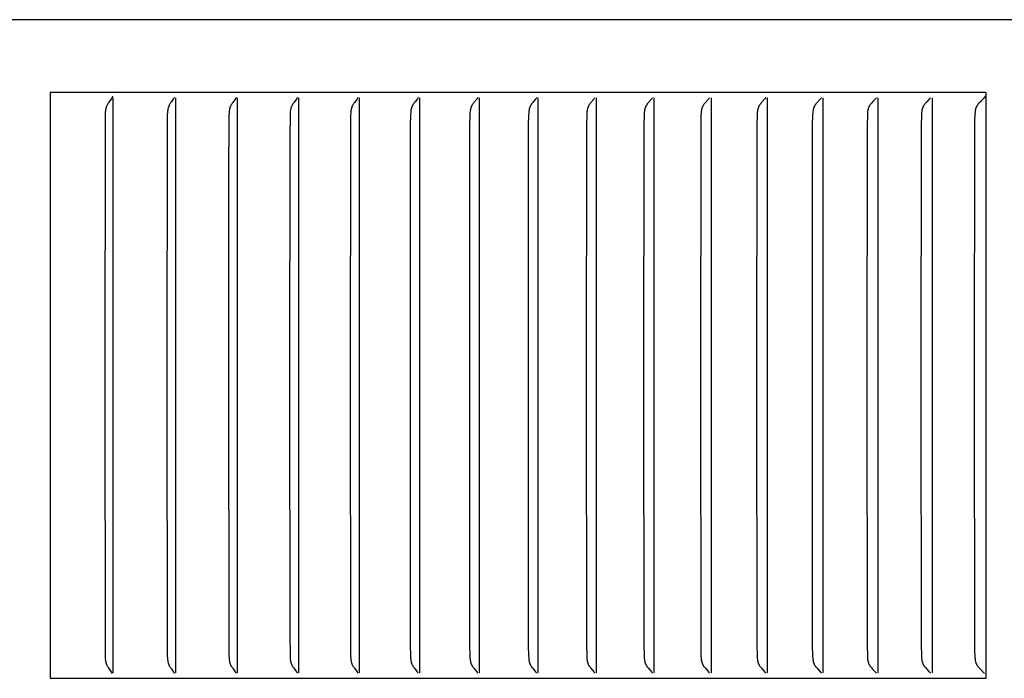
# Model space of a CAD drawing. Units: inches. Extents: x -5.7 to 76.5, y -12 to 31.6.
# Drawn here: x 10.4 to 12.1, y 2.8 to 3.9 of the extents above; entities that cross this region are included whole.
import ezdxf

# ---------------------------------------------------------------- set-up
doc = ezdxf.new("R2010")
doc.units = ezdxf.units.IN
doc.header["$MEASUREMENT"] = 0
doc.layers.add('PV', color=250, linetype='Continuous')

msp = doc.modelspace()

# ---------------------------------------------------------------- linework, layer by layer
at = {"layer": 'PV'}
for points in [[(14.7036, 3.9097), (6.6286, 3.9097)], [(12.0487, 3.7854), (10.4508, 3.7854)], [(10.4508, 3.7854), (10.4508, 3.7761)], [(12.0487, 2.7854), (12.0487, 3.7854)], [(10.4508, 3.7761), (10.4508, 3.2854)], [(10.5565, 3.7772), (10.5559, 3.7763), (10.5553, 3.7753), (10.5501, 3.7678), (10.5495, 3.7668), (10.5489, 3.7659), (10.5484, 3.7649), (10.5479, 3.7639), (10.5476, 3.7634), (10.5474, 3.7628), (10.5471, 3.7623), (10.5469, 3.7618), (10.5466, 3.7611), (10.5463, 3.7603), (10.5461, 3.7595), (10.5459, 3.7588), (10.5457, 3.758), (10.5455, 3.7572), (10.5453, 3.7564), (10.5452, 3.7556), (10.545, 3.7547), (10.5449, 3.7537), (10.5448, 3.7527), (10.5447, 3.7518), (10.5446, 3.7498), (10.5446, 3.7479), (10.5438, 3.2854)], [(10.5575, 3.7794), (10.5574, 3.7791), (10.5573, 3.7788), (10.5572, 3.7785), (10.557, 3.7782), (10.5569, 3.7779), (10.5568, 3.7777), (10.5567, 3.7776), (10.5566, 3.7775), (10.5565, 3.7773), (10.5565, 3.7772)], [(10.5585, 3.2854), (10.5585, 3.7761)], [(10.6627, 3.7768), (10.6621, 3.7758), (10.6615, 3.7749), (10.6576, 3.7695), (10.6564, 3.7676), (10.6558, 3.7667), (10.6552, 3.7657), (10.6546, 3.7648), (10.6541, 3.7638), (10.6539, 3.7633), (10.6536, 3.7628), (10.6534, 3.7623), (10.6532, 3.7618), (10.6528, 3.761), (10.6525, 3.7601), (10.6523, 3.7593), (10.652, 3.7584), (10.6518, 3.7575), (10.6516, 3.7567), (10.6514, 3.7558), (10.6513, 3.7549), (10.6511, 3.7539), (10.651, 3.7529), (10.6509, 3.752), (10.6509, 3.751), (10.6507, 3.7471), (10.65, 3.2854)], [(10.6651, 3.2854), (10.6651, 3.7761)], [(10.7683, 3.7768), (10.7674, 3.7755), (10.7666, 3.7743), (10.7623, 3.7683), (10.7614, 3.7671), (10.7606, 3.7658), (10.7602, 3.7652), (10.7598, 3.7645), (10.7594, 3.7638), (10.7591, 3.7631), (10.7587, 3.7625), (10.7584, 3.7618), (10.7582, 3.7613), (10.7581, 3.7609), (10.7579, 3.7604), (10.7577, 3.76), (10.7576, 3.7596), (10.7575, 3.7591), (10.7573, 3.7587), (10.7572, 3.7582), (10.757, 3.7573), (10.7568, 3.7564), (10.7567, 3.7555), (10.7565, 3.7546), (10.7564, 3.7536), (10.7563, 3.7527), (10.7562, 3.7509), (10.756, 3.7471), (10.7553, 3.6372), (10.7552, 3.2854)], [(10.7707, 3.2854), (10.7707, 3.7761)], [(10.8729, 3.7767), (10.872, 3.7755), (10.8712, 3.7743), (10.8667, 3.7683), (10.8659, 3.7671), (10.865, 3.7658), (10.8646, 3.7652), (10.8642, 3.7645), (10.8638, 3.7638), (10.8634, 3.7631), (10.8631, 3.7625), (10.8628, 3.7618), (10.8626, 3.7613), (10.8624, 3.7609), (10.8623, 3.7604), (10.8621, 3.76), (10.862, 3.7596), (10.8618, 3.7591), (10.8617, 3.7587), (10.8616, 3.7582), (10.8614, 3.7573), (10.8612, 3.7564), (10.861, 3.7555), (10.8609, 3.7546), (10.8607, 3.7537), (10.8607, 3.7527), (10.8605, 3.7509), (10.8603, 3.7471), (10.8598, 3.7094), (10.8595, 3.2854)], [(10.8754, 3.2854), (10.8754, 3.7761)], [(10.9765, 3.7767), (10.9756, 3.7755), (10.9748, 3.7742), (10.9702, 3.7683), (10.9693, 3.7671), (10.9685, 3.7658), (10.968, 3.7652), (10.9676, 3.7645), (10.9672, 3.7638), (10.9669, 3.7631), (10.9665, 3.7625), (10.9663, 3.7621), (10.9662, 3.7618), (10.966, 3.7613), (10.9658, 3.7609), (10.9656, 3.7604), (10.9655, 3.76), (10.9653, 3.7596), (10.9652, 3.7591), (10.9651, 3.7587), (10.9649, 3.7582), (10.9647, 3.7573), (10.9645, 3.7564), (10.9644, 3.7555), (10.9642, 3.7546), (10.9641, 3.7537), (10.964, 3.7527), (10.9638, 3.7509), (10.9637, 3.7471), (10.9632, 3.7283), (10.9628, 3.2854)], [(10.9791, 3.2854), (10.9791, 3.7761)], [(11.0794, 3.7771), (11.0785, 3.7758), (11.0776, 3.7745), (11.0737, 3.7696), (11.0718, 3.7671), (11.0709, 3.7658), (11.0705, 3.7652), (11.0701, 3.7645), (11.0697, 3.7638), (11.0693, 3.7631), (11.0689, 3.7625), (11.0687, 3.7621), (11.0686, 3.7618), (11.0684, 3.7613), (11.0682, 3.7609), (11.068, 3.7605), (11.0679, 3.7601), (11.0677, 3.7597), (11.0676, 3.7593), (11.0675, 3.7589), (11.0674, 3.7584), (11.0671, 3.7576), (11.0669, 3.7567), (11.0668, 3.7558), (11.0666, 3.755), (11.0665, 3.7541), (11.0664, 3.7532), (11.0663, 3.7514), (11.0661, 3.7479), (11.0655, 3.7287), (11.0651, 3.2854)], [(11.0818, 3.2854), (11.0818, 3.7761)], [(11.1808, 3.7767), (11.1798, 3.7754), (11.1789, 3.7742), (11.1742, 3.7683), (11.1733, 3.7671), (11.1724, 3.7658), (11.1719, 3.7652), (11.1715, 3.7645), (11.1711, 3.7638), (11.1707, 3.7631), (11.1703, 3.7625), (11.1701, 3.7621), (11.17, 3.7618), (11.1698, 3.7613), (11.1696, 3.7609), (11.1694, 3.7605), (11.1692, 3.76), (11.1691, 3.7596), (11.1689, 3.7591), (11.1688, 3.7587), (11.1687, 3.7582), (11.1685, 3.7578), (11.1684, 3.7573), (11.1682, 3.7564), (11.1681, 3.7555), (11.1679, 3.7546), (11.1678, 3.7537), (11.1677, 3.7527), (11.1675, 3.7509), (11.1673, 3.7471), (11.1668, 3.7283), (11.1664, 3.2854)], [(11.1835, 3.2854), (11.1835, 3.7761)], [(11.2813, 3.7767), (11.2804, 3.7754), (11.2794, 3.7742), (11.2746, 3.7683), (11.2737, 3.7671), (11.2727, 3.7658), (11.2723, 3.7652), (11.2718, 3.7645), (11.2714, 3.7638), (11.271, 3.7631), (11.2706, 3.7625), (11.2705, 3.7621), (11.2703, 3.7618), (11.2701, 3.7613), (11.2699, 3.7609), (11.2697, 3.7605), (11.2695, 3.76), (11.2694, 3.7596), (11.2692, 3.7591), (11.2691, 3.7587), (11.269, 3.7582), (11.2688, 3.7578), (11.2687, 3.7573), (11.2685, 3.7564), (11.2683, 3.7555), (11.2682, 3.7546), (11.2681, 3.7537), (11.268, 3.7527), (11.2678, 3.7509), (11.2676, 3.7471), (11.2671, 3.7283), (11.2667, 3.2854)], [(11.2841, 3.2854), (11.2841, 3.7761)], [(11.3808, 3.7766), (11.3798, 3.7754), (11.3789, 3.7742), (11.374, 3.7683), (11.373, 3.7671), (11.3721, 3.7658), (11.3716, 3.7652), (11.3711, 3.7645), (11.3707, 3.7638), (11.3703, 3.7631), (11.3699, 3.7625), (11.3697, 3.7621), (11.3695, 3.7618), (11.3693, 3.7613), (11.3691, 3.7609), (11.369, 3.7605), (11.3688, 3.76), (11.3686, 3.7596), (11.3685, 3.7591), (11.3683, 3.7587), (11.3682, 3.7583), (11.3681, 3.7578), (11.368, 3.7574), (11.3678, 3.7564), (11.3676, 3.7555), (11.3674, 3.7546), (11.3673, 3.7537), (11.3672, 3.7528), (11.367, 3.7509), (11.3668, 3.7471), (11.3663, 3.7283), (11.3659, 3.2854)], [(11.3837, 3.2854), (11.3837, 3.7761)], [(11.4792, 3.7766), (11.4782, 3.7754), (11.4772, 3.7742), (11.4722, 3.7683), (11.4713, 3.7671), (11.4703, 3.7658), (11.4698, 3.7652), (11.4693, 3.7645), (11.4689, 3.7638), (11.4685, 3.7632), (11.4681, 3.7625), (11.4679, 3.7621), (11.4677, 3.7618), (11.4675, 3.7613), (11.4673, 3.7609), (11.4671, 3.7605), (11.4669, 3.76), (11.4668, 3.7596), (11.4666, 3.7591), (11.4665, 3.7587), (11.4663, 3.7583), (11.4662, 3.7578), (11.4661, 3.7574), (11.4659, 3.7565), (11.4657, 3.7555), (11.4655, 3.7546), (11.4654, 3.7537), (11.4653, 3.7528), (11.4651, 3.7509), (11.4649, 3.7471), (11.4644, 3.7283), (11.464, 3.2854)], [(11.4821, 3.2854), (11.4821, 3.7761)], [(11.5765, 3.7766), (11.5755, 3.7754), (11.5745, 3.7742), (11.5694, 3.7683), (11.5684, 3.7671), (11.5674, 3.7658), (11.5669, 3.7652), (11.5664, 3.7645), (11.566, 3.7638), (11.5655, 3.7632), (11.5653, 3.7628), (11.5651, 3.7625), (11.5649, 3.7621), (11.5648, 3.7618), (11.5645, 3.7613), (11.5643, 3.7609), (11.5642, 3.7605), (11.564, 3.76), (11.5638, 3.7596), (11.5637, 3.7592), (11.5635, 3.7587), (11.5634, 3.7583), (11.5632, 3.7578), (11.5631, 3.7574), (11.5629, 3.7565), (11.5627, 3.7555), (11.5626, 3.7546), (11.5624, 3.7537), (11.5623, 3.7528), (11.5621, 3.7509), (11.5619, 3.7471), (11.5614, 3.7283), (11.561, 3.2854)], [(11.5795, 3.7761), (11.5795, 3.2854)], [(11.6727, 3.7767), (11.6716, 3.7754), (11.6706, 3.7742), (11.6654, 3.7683), (11.6644, 3.7671), (11.6634, 3.7658), (11.6629, 3.7652), (11.6624, 3.7645), (11.6619, 3.7638), (11.6615, 3.7632), (11.6613, 3.7628), (11.6611, 3.7625), (11.6609, 3.7621), (11.6607, 3.7618), (11.6605, 3.7613), (11.6603, 3.7609), (11.6601, 3.7605), (11.6599, 3.76), (11.6597, 3.7596), (11.6596, 3.7592), (11.6594, 3.7587), (11.6593, 3.7583), (11.6591, 3.7578), (11.659, 3.7574), (11.6589, 3.7569), (11.6588, 3.7565), (11.6586, 3.7556), (11.6584, 3.7546), (11.6583, 3.7537), (11.6582, 3.7528), (11.6581, 3.7518), (11.658, 3.7509), (11.6578, 3.7471), (11.6572, 3.7283), (11.6568, 3.2854)], [(11.6757, 3.2854), (11.6757, 3.7761)], [(11.7676, 3.7766), (11.7665, 3.7753), (11.7655, 3.7741), (11.7602, 3.7683), (11.7592, 3.7671), (11.7582, 3.7658), (11.7577, 3.7652), (11.7572, 3.7645), (11.7567, 3.7638), (11.7562, 3.7632), (11.756, 3.7628), (11.7558, 3.7625), (11.7556, 3.7621), (11.7554, 3.7618), (11.7552, 3.7613), (11.755, 3.7609), (11.7548, 3.7605), (11.7546, 3.76), (11.7545, 3.7596), (11.7543, 3.7592), (11.7541, 3.7587), (11.754, 3.7583), (11.7539, 3.7578), (11.7537, 3.7574), (11.7536, 3.7569), (11.7535, 3.7565), (11.7533, 3.7556), (11.7532, 3.7546), (11.753, 3.7537), (11.7529, 3.7528), (11.7528, 3.7518), (11.7527, 3.7509), (11.7525, 3.7471), (11.7519, 3.7283), (11.7515, 3.2854)], [(11.7707, 3.2854), (11.7707, 3.7761)], [(11.8614, 3.7766), (11.8603, 3.7753), (11.8592, 3.7741), (11.855, 3.7695), (11.8528, 3.7671), (11.8518, 3.7658), (11.8513, 3.7652), (11.8508, 3.7645), (11.8503, 3.7638), (11.8498, 3.7632), (11.8496, 3.7628), (11.8494, 3.7625), (11.8492, 3.7621), (11.849, 3.7618), (11.8488, 3.7613), (11.8486, 3.7609), (11.8484, 3.7605), (11.8482, 3.76), (11.848, 3.7596), (11.8479, 3.7592), (11.8477, 3.7587), (11.8476, 3.7583), (11.8474, 3.7578), (11.8473, 3.7574), (11.8472, 3.7569), (11.8471, 3.7565), (11.8469, 3.7556), (11.8467, 3.7546), (11.8465, 3.7537), (11.8464, 3.7528), (11.8463, 3.7518), (11.8462, 3.7509), (11.846, 3.7471), (11.8454, 3.7283), (11.845, 3.2854)], [(11.8646, 3.2854), (11.8646, 3.7761)], [(11.9539, 3.7766), (11.9529, 3.7753), (11.9518, 3.7741), (11.9474, 3.7695), (11.9453, 3.7671), (11.9442, 3.7658), (11.9437, 3.7652), (11.9432, 3.7645), (11.9427, 3.7638), (11.9422, 3.7632), (11.942, 3.7628), (11.9418, 3.7625), (11.9416, 3.7621), (11.9414, 3.7618), (11.9412, 3.7613), (11.9409, 3.7609), (11.9407, 3.7605), (11.9406, 3.76), (11.9404, 3.7596), (11.9402, 3.7592), (11.9401, 3.7587), (11.9399, 3.7583), (11.9398, 3.7578), (11.9396, 3.7574), (11.9395, 3.7569), (11.9394, 3.7565), (11.9392, 3.7556), (11.939, 3.7547), (11.9389, 3.7537), (11.9388, 3.7528), (11.9387, 3.7518), (11.9386, 3.7509), (11.9383, 3.7471), (11.9378, 3.7283), (11.9373, 3.2854)], [(11.9572, 3.2854), (11.9572, 3.7761)], [(12.0458, 3.7772), (12.0447, 3.7759), (12.0435, 3.7746), (12.0389, 3.7696), (12.0365, 3.7671), (12.0354, 3.7658), (12.0349, 3.7652), (12.0344, 3.7645), (12.0339, 3.7639), (12.0334, 3.7632), (12.0331, 3.7628), (12.0329, 3.7625), (12.0327, 3.7621), (12.0325, 3.7618), (12.0323, 3.7614), (12.0321, 3.761), (12.0319, 3.7606), (12.0317, 3.7601), (12.0315, 3.7597), (12.0314, 3.7593), (12.0312, 3.7589), (12.0311, 3.7585), (12.0309, 3.7581), (12.0308, 3.7576), (12.0307, 3.7572), (12.0306, 3.7568), (12.0304, 3.7559), (12.0302, 3.755), (12.0301, 3.7542), (12.0299, 3.7533), (12.0298, 3.7524), (12.0298, 3.7515), (12.0296, 3.7497), (12.0295, 3.7479), (12.0291, 3.7383), (12.0284, 3.2854)], [(12.0473, 3.7794), (12.0471, 3.7791), (12.047, 3.7788), (12.0468, 3.7785), (12.0467, 3.7783), (12.0466, 3.7782), (12.0465, 3.7781), (12.0464, 3.7779), (12.0463, 3.7778), (12.0462, 3.7777), (12.0462, 3.7776), (12.046, 3.7775), (12.0459, 3.7773), (12.0458, 3.7772)], [(10.4508, 3.2854), (10.4508, 2.7946)], [(10.5438, 3.2854), (10.5446, 2.8229), (10.5446, 2.8209), (10.5447, 2.819), (10.5448, 2.818), (10.5449, 2.817), (10.545, 2.816), (10.5452, 2.8151), (10.5453, 2.8143), (10.5455, 2.8135), (10.5457, 2.8127), (10.5459, 2.8119), (10.5461, 2.8112), (10.5463, 2.8104), (10.5466, 2.8097), (10.5469, 2.8089), (10.5471, 2.8084), (10.5474, 2.8079), (10.5476, 2.8074), (10.5479, 2.8068), (10.5484, 2.8058), (10.5489, 2.8049), (10.5495, 2.8039), (10.5501, 2.8029), (10.5553, 2.7954), (10.5559, 2.7944), (10.5565, 2.7935)], [(10.5585, 2.7946), (10.5585, 3.2854)], [(10.65, 3.2854), (10.6507, 2.8236), (10.6509, 2.8197), (10.6509, 2.8188), (10.651, 2.8178), (10.6511, 2.8168), (10.6513, 2.8158), (10.6514, 2.8149), (10.6516, 2.8141), (10.6518, 2.8132), (10.652, 2.8123), (10.6523, 2.8114), (10.6525, 2.8106), (10.6528, 2.8097), (10.6532, 2.8089), (10.6534, 2.8084), (10.6536, 2.8079), (10.6539, 2.8074), (10.6541, 2.8069), (10.6546, 2.8059), (10.6552, 2.805), (10.6558, 2.804), (10.6564, 2.8031), (10.6576, 2.8013), (10.6615, 2.7958), (10.6621, 2.7949), (10.6627, 2.7939)], [(10.6651, 2.7946), (10.6651, 3.2854)], [(10.7552, 3.2854), (10.7555, 2.8613), (10.756, 2.8236), (10.7562, 2.8199), (10.7563, 2.818), (10.7564, 2.8171), (10.7565, 2.8161), (10.7567, 2.8152), (10.7568, 2.8143), (10.757, 2.8134), (10.7572, 2.8125), (10.7573, 2.812), (10.7575, 2.8116), (10.7576, 2.8112), (10.7577, 2.8107), (10.7579, 2.8103), (10.7581, 2.8098), (10.7582, 2.8094), (10.7584, 2.809), (10.7587, 2.8083), (10.7591, 2.8076), (10.7594, 2.8069), (10.7598, 2.8062), (10.7602, 2.8056), (10.7606, 2.8049), (10.7614, 2.8036), (10.7623, 2.8024), (10.7666, 2.7964), (10.7674, 2.7952), (10.7683, 2.794)], [(10.7707, 2.7946), (10.7707, 3.2854)], [(10.8595, 3.2854), (10.8598, 2.8613), (10.8603, 2.8236), (10.8605, 2.8199), (10.8607, 2.818), (10.8607, 2.8171), (10.8609, 2.8161), (10.861, 2.8152), (10.8612, 2.8143), (10.8614, 2.8134), (10.8616, 2.8125), (10.8617, 2.812), (10.8618, 2.8116), (10.862, 2.8111), (10.8621, 2.8107), (10.8623, 2.8103), (10.8624, 2.8098), (10.8626, 2.8094), (10.8628, 2.809), (10.8631, 2.8083), (10.8634, 2.8076), (10.8638, 2.8069), (10.8642, 2.8062), (10.8646, 2.8055), (10.865, 2.8049), (10.8659, 2.8036), (10.8667, 2.8024), (10.8712, 2.7965), (10.872, 2.7952), (10.8729, 2.794)], [(10.8754, 2.7946), (10.8754, 3.2854)], [(10.9628, 3.2854), (10.9632, 2.8425), (10.9637, 2.8236), (10.9638, 2.8199), (10.964, 2.818), (10.9641, 2.8171), (10.9642, 2.8161), (10.9644, 2.8152), (10.9645, 2.8143), (10.9647, 2.8134), (10.9649, 2.8125), (10.9651, 2.812), (10.9652, 2.8116), (10.9653, 2.8111), (10.9655, 2.8107), (10.9656, 2.8103), (10.9658, 2.8098), (10.966, 2.8094), (10.9662, 2.809), (10.9663, 2.8086), (10.9665, 2.8083), (10.9669, 2.8076), (10.9672, 2.8069), (10.9676, 2.8062), (10.968, 2.8055), (10.9685, 2.8049), (10.9693, 2.8036), (10.9702, 2.8024), (10.9748, 2.7965), (10.9756, 2.7953), (10.9765, 2.794)], [(10.9791, 2.7946), (10.9791, 3.2854)], [(11.0651, 3.2854), (11.0655, 2.8425), (11.066, 2.8236), (11.0662, 2.8198), (11.0663, 2.818), (11.0665, 2.817), (11.0666, 2.8161), (11.0667, 2.8152), (11.0669, 2.8143), (11.0671, 2.8134), (11.0673, 2.8125), (11.0674, 2.812), (11.0676, 2.8116), (11.0677, 2.8111), (11.0679, 2.8107), (11.068, 2.8103), (11.0682, 2.8098), (11.0684, 2.8094), (11.0686, 2.809), (11.0687, 2.8086), (11.0689, 2.8083), (11.0693, 2.8076), (11.0697, 2.8069), (11.0701, 2.8062), (11.0705, 2.8055), (11.0709, 2.8049), (11.0718, 2.8036), (11.0727, 2.8024), (11.0774, 2.7965), (11.0783, 2.7953), (11.0792, 2.794)], [(11.0818, 2.7946), (11.0818, 3.2854)], [(11.1664, 3.2854), (11.1668, 2.8425), (11.1673, 2.8236), (11.1675, 2.8198), (11.1677, 2.818), (11.1678, 2.817), (11.1679, 2.8161), (11.1681, 2.8152), (11.1682, 2.8143), (11.1684, 2.8134), (11.1685, 2.8129), (11.1687, 2.8125), (11.1688, 2.812), (11.1689, 2.8116), (11.1691, 2.8111), (11.1692, 2.8107), (11.1694, 2.8103), (11.1696, 2.8098), (11.1698, 2.8094), (11.17, 2.809), (11.1701, 2.8086), (11.1703, 2.8083), (11.1707, 2.8076), (11.1711, 2.8069), (11.1715, 2.8062), (11.1719, 2.8055), (11.1724, 2.8049), (11.1733, 2.8036), (11.1742, 2.8024), (11.1789, 2.7965), (11.1798, 2.7953), (11.1808, 2.794)], [(11.1835, 2.7946), (11.1835, 3.2854)], [(11.2667, 3.2854), (11.2671, 2.8425), (11.2676, 2.8236), (11.2678, 2.8198), (11.268, 2.818), (11.2681, 2.817), (11.2682, 2.8161), (11.2683, 2.8152), (11.2685, 2.8143), (11.2687, 2.8134), (11.2688, 2.8129), (11.269, 2.8125), (11.2691, 2.812), (11.2692, 2.8116), (11.2694, 2.8111), (11.2695, 2.8107), (11.2697, 2.8103), (11.2699, 2.8098), (11.2701, 2.8094), (11.2703, 2.809), (11.2705, 2.8086), (11.2706, 2.8083), (11.271, 2.8076), (11.2714, 2.8069), (11.2718, 2.8062), (11.2723, 2.8055), (11.2727, 2.8049), (11.2737, 2.8036), (11.2746, 2.8024), (11.2794, 2.7965), (11.2804, 2.7953), (11.2813, 2.794)], [(11.2841, 2.7946), (11.2841, 3.2854)], [(11.3659, 3.2854), (11.3663, 2.8425), (11.3668, 2.8236), (11.367, 2.8198), (11.3672, 2.818), (11.3673, 2.817), (11.3674, 2.8161), (11.3676, 2.8152), (11.3678, 2.8143), (11.368, 2.8134), (11.3681, 2.8129), (11.3682, 2.8125), (11.3683, 2.812), (11.3685, 2.8116), (11.3686, 2.8111), (11.3688, 2.8107), (11.369, 2.8103), (11.3691, 2.8098), (11.3693, 2.8094), (11.3695, 2.809), (11.3697, 2.8086), (11.3699, 2.8083), (11.3703, 2.8076), (11.3707, 2.8069), (11.3711, 2.8062), (11.3716, 2.8055), (11.3721, 2.8049), (11.373, 2.8036), (11.374, 2.8024), (11.3789, 2.7965), (11.3798, 2.7953), (11.3808, 2.7941)], [(11.3837, 2.7946), (11.3837, 3.2854)], [(11.464, 3.2854), (11.4644, 2.8425), (11.4649, 2.8236), (11.4651, 2.8198), (11.4653, 2.818), (11.4654, 2.817), (11.4655, 2.8161), (11.4657, 2.8152), (11.4659, 2.8143), (11.4661, 2.8134), (11.4662, 2.8129), (11.4663, 2.8125), (11.4665, 2.812), (11.4666, 2.8116), (11.4668, 2.8111), (11.4669, 2.8107), (11.4671, 2.8103), (11.4673, 2.8098), (11.4675, 2.8094), (11.4677, 2.809), (11.4679, 2.8086), (11.4681, 2.8083), (11.4685, 2.8076), (11.4689, 2.8069), (11.4693, 2.8062), (11.4698, 2.8055), (11.4703, 2.8049), (11.4713, 2.8036), (11.4722, 2.8024), (11.4772, 2.7965), (11.4782, 2.7953), (11.4792, 2.7941)], [(11.4821, 2.7946), (11.4821, 3.2854)], [(11.561, 3.2854), (11.5614, 2.8425), (11.5619, 2.8236), (11.5621, 2.8198), (11.5623, 2.8179), (11.5624, 2.817), (11.5626, 2.8161), (11.5627, 2.8152), (11.5629, 2.8143), (11.5631, 2.8133), (11.5632, 2.8129), (11.5634, 2.8124), (11.5635, 2.812), (11.5637, 2.8116), (11.5638, 2.8111), (11.564, 2.8107), (11.5642, 2.8102), (11.5643, 2.8098), (11.5645, 2.8094), (11.5648, 2.809), (11.5649, 2.8086), (11.5651, 2.8083), (11.5653, 2.8079), (11.5655, 2.8076), (11.566, 2.8069), (11.5664, 2.8062), (11.5669, 2.8055), (11.5674, 2.8049), (11.5684, 2.8036), (11.5694, 2.8024), (11.5745, 2.7966), (11.5755, 2.7953), (11.5765, 2.7941)], [(11.5795, 3.2854), (11.5795, 2.7946)], [(11.6568, 3.2854), (11.6572, 2.8425), (11.6578, 2.8236), (11.658, 2.8198), (11.6581, 2.8189), (11.6582, 2.8179), (11.6583, 2.817), (11.6584, 2.8161), (11.6586, 2.8152), (11.6588, 2.8142), (11.6589, 2.8138), (11.659, 2.8133), (11.6591, 2.8129), (11.6593, 2.8124), (11.6594, 2.812), (11.6596, 2.8116), (11.6597, 2.8111), (11.6599, 2.8107), (11.6601, 2.8102), (11.6603, 2.8098), (11.6605, 2.8094), (11.6607, 2.809), (11.6609, 2.8086), (11.6611, 2.8083), (11.6613, 2.8079), (11.6615, 2.8076), (11.6619, 2.8069), (11.6624, 2.8062), (11.6629, 2.8055), (11.6634, 2.8049), (11.6644, 2.8036), (11.6654, 2.8024), (11.6706, 2.7966), (11.6716, 2.7954), (11.6726, 2.7941)], [(11.6757, 2.7946), (11.6757, 3.2854)], [(11.7515, 3.2854), (11.7519, 2.8425), (11.7525, 2.8236), (11.7527, 2.8198), (11.7528, 2.8189), (11.7529, 2.8179), (11.753, 2.817), (11.7532, 2.8161), (11.7533, 2.8152), (11.7535, 2.8142), (11.7536, 2.8138), (11.7537, 2.8133), (11.7539, 2.8129), (11.754, 2.8124), (11.7541, 2.812), (11.7543, 2.8116), (11.7545, 2.8111), (11.7546, 2.8107), (11.7548, 2.8102), (11.755, 2.8098), (11.7552, 2.8094), (11.7554, 2.809), (11.7556, 2.8086), (11.7558, 2.8083), (11.756, 2.8079), (11.7562, 2.8076), (11.7567, 2.8069), (11.7572, 2.8062), (11.7577, 2.8055), (11.7582, 2.8049), (11.7592, 2.8036), (11.7602, 2.8024), (11.7655, 2.7966), (11.7665, 2.7954), (11.7676, 2.7941)], [(11.7707, 2.7946), (11.7707, 3.2854)], [(11.845, 3.2854), (11.8454, 2.8425), (11.846, 2.8236), (11.8462, 2.8198), (11.8463, 2.8189), (11.8464, 2.8179), (11.8465, 2.817), (11.8467, 2.8161), (11.8469, 2.8151), (11.8471, 2.8142), (11.8472, 2.8138), (11.8473, 2.8133), (11.8474, 2.8129), (11.8476, 2.8124), (11.8477, 2.812), (11.8479, 2.8115), (11.848, 2.8111), (11.8482, 2.8107), (11.8484, 2.8102), (11.8486, 2.8098), (11.8488, 2.8094), (11.849, 2.809), (11.8492, 2.8086), (11.8494, 2.8083), (11.8496, 2.8079), (11.8498, 2.8076), (11.8503, 2.8069), (11.8508, 2.8062), (11.8513, 2.8055), (11.8518, 2.8049), (11.8528, 2.8036), (11.855, 2.8012), (11.8592, 2.7966), (11.8603, 2.7954), (11.8614, 2.7941)], [(11.8646, 2.7946), (11.8646, 3.2854)], [(11.9373, 3.2854), (11.9378, 2.8425), (11.9383, 2.8236), (11.9386, 2.8198), (11.9387, 2.8189), (11.9388, 2.8179), (11.9389, 2.817), (11.939, 2.8161), (11.9392, 2.8151), (11.9394, 2.8142), (11.9395, 2.8138), (11.9396, 2.8133), (11.9398, 2.8129), (11.9399, 2.8124), (11.9401, 2.812), (11.9402, 2.8115), (11.9404, 2.8111), (11.9406, 2.8107), (11.9407, 2.8102), (11.9409, 2.8098), (11.9412, 2.8094), (11.9414, 2.809), (11.9416, 2.8086), (11.9418, 2.8083), (11.942, 2.8079), (11.9422, 2.8076), (11.9427, 2.8069), (11.9432, 2.8062), (11.9437, 2.8055), (11.9442, 2.8049), (11.9453, 2.8036), (11.9474, 2.8012), (11.9518, 2.7966), (11.9529, 2.7954), (11.9539, 2.7942)], [(11.9572, 2.7946), (11.9572, 3.2854)], [(12.0284, 3.2854), (12.0291, 2.8325), (12.0295, 2.8228), (12.0296, 2.821), (12.0298, 2.8192), (12.0298, 2.8183), (12.0299, 2.8174), (12.0301, 2.8165), (12.0302, 2.8157), (12.0304, 2.8148), (12.0306, 2.8139), (12.0307, 2.8135), (12.0308, 2.8131), (12.0309, 2.8127), (12.0311, 2.8122), (12.0312, 2.8118), (12.0314, 2.8114), (12.0315, 2.811), (12.0317, 2.8106), (12.0319, 2.8102), (12.0321, 2.8098), (12.0323, 2.8094), (12.0325, 2.809), (12.0327, 2.8086), (12.0329, 2.8082), (12.0331, 2.8079), (12.0334, 2.8075), (12.0339, 2.8069), (12.0344, 2.8062), (12.0349, 2.8055), (12.0354, 2.8049), (12.0365, 2.8036), (12.0389, 2.8011), (12.0435, 2.7961), (12.0447, 2.7948), (12.0458, 2.7935)], [(10.4508, 2.7946), (10.4508, 2.7854)], [(10.4508, 2.7854), (12.0487, 2.7854)]]:
    msp.add_lwpolyline(points, dxfattribs=at)

doc.saveas('drawing.dxf')
